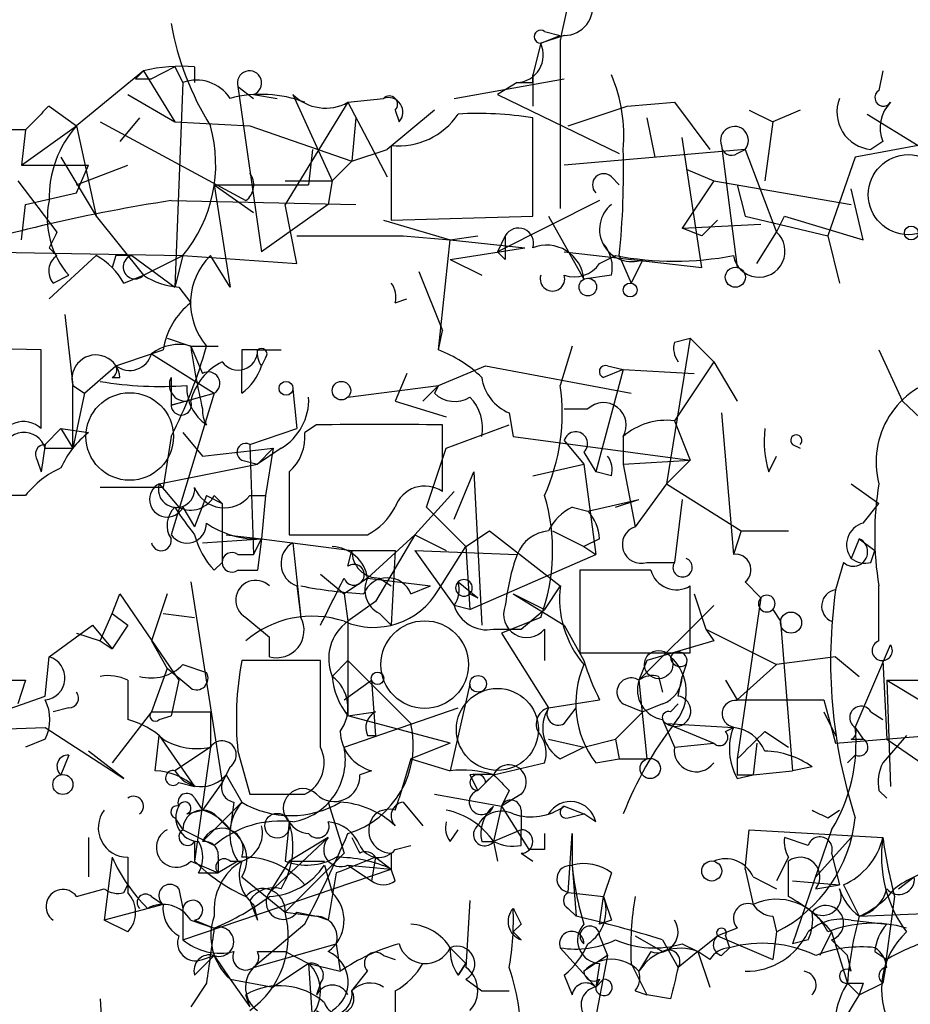
# Model space of a CAD drawing. Extents: x 4 to 51974, y 1691 to 2626.
# Drawn here: x 329 to 348, y 1709 to 1730 of the extents above; entities that cross this region are included whole.
import ezdxf

# ---------------------------------------------------------------- set-up
doc = ezdxf.new("R2010")
doc.units = 0
doc.header["$MEASUREMENT"] = 0
doc.layers.add('MAIN', color=5, linetype='CONTINUOUS')

msp = doc.modelspace()

# ---------------------------------------------------------------- linework, layer by layer
at = {"layer": 'MAIN'}
for p, q in [((340.9527, 1730.0508), (340.4447, 1729.8814)), ((340.4447, 1729.8814), (340.868, 1730.0508)), ((340.5293, 1730.1354), (340.868, 1730.0508)), ((340.868, 1729.9661), (340.868, 1726.3254)), ((340.4447, 1729.8814), (340.2753, 1729.2041)), ((340.4447, 1729.8814), (340.2753, 1729.2041)), ((332.5707, 1729.3734), (332.0627, 1729.1194)), ((332.5707, 1729.3734), (332.74, 1729.0348)), ((332.994, 1729.3734), (332.994, 1729.0348)), ((331.8933, 1729.2888), (330.454, 1728.1034)), ((331.724, 1729.1194), (332.0627, 1729.1194)), ((331.8933, 1729.2888), (332.5707, 1728.1881)), ((338.582, 1728.6961), (340.9527, 1729.1194)), ((340.2753, 1729.0348), (340.2753, 1729.2041)), ((340.2753, 1729.2041), (340.2753, 1728.5268)), ((347.8107, 1729.2888), (347.726, 1728.8654)), ((332.74, 1729.0348), (332.5707, 1724.6321)), ((333.9253, 1728.9501), (334.264, 1728.6961)), ((333.9253, 1728.9501), (334.4333, 1725.3941)), ((339.9367, 1729.0348), (339.5133, 1728.7808)), ((331.5547, 1728.7808), (332.5707, 1728.1881)), ((334.264, 1728.7808), (334.772, 1728.6961)), ((335.1107, 1728.7808), (335.9573, 1726.9181)), ((336.296, 1728.6114), (337.058, 1728.6961)), ((336.296, 1728.6114), (337.058, 1728.6961)), ((339.5133, 1728.7808), (342.138, 1727.5108)), ((329.8613, 1728.5268), (330.454, 1728.1034)), ((336.296, 1728.6114), (334.9413, 1726.4101)), ((336.296, 1728.6114), (337.1427, 1727.0028)), ((341.0373, 1728.1034), (342.3073, 1728.5268)), ((342.3073, 1728.5268), (343.3233, 1728.6114)), ((343.3233, 1728.6114), (344.0853, 1727.5954)), ((329.3533, 1728.0188), (329.692, 1728.3574)), ((331.8087, 1728.2728), (331.3853, 1727.7648)), ((336.4653, 1728.2728), (336.3807, 1727.3414)), ((338.1587, 1728.4421), (337.1427, 1727.5954)), ((337.312, 1728.4421), (337.3967, 1728.1881)), ((340.2753, 1726.1561), (340.2753, 1728.2728)), ((342.7307, 1728.2728), (342.9, 1727.4261)), ((344.932, 1728.4421), (345.44, 1728.1881)), ((346.0327, 1728.4421), (345.44, 1728.1881)), ((347.472, 1728.3574), (348.5727, 1727.6801)), ((329.2687, 1727.2568), (330.454, 1728.1034)), ((330.454, 1728.1034), (330.8773, 1726.1561)), ((330.962, 1728.1881), (334.0947, 1726.4948)), ((332.5707, 1728.1881), (334.1793, 1728.1034)), ((334.1793, 1728.1034), (336.3807, 1727.3414)), ((345.44, 1728.1881), (345.2707, 1726.9181)), ((329.3533, 1728.0188), (327.0673, 1728.0188)), ((329.3533, 1728.0188), (329.2687, 1727.2568)), ((343.916, 1725.0554), (343.4927, 1727.8494)), ((337.2273, 1727.6801), (337.2273, 1726.0714)), ((344.3393, 1727.6801), (344.678, 1725.0554)), ((348.5727, 1727.6801), (347.218, 1727.4261)), ((347.8107, 1727.7648), (347.5567, 1727.5954)), ((330.1153, 1727.4261), (330.8773, 1726.1561)), ((335.534, 1727.5954), (335.4493, 1726.8334)), ((336.3807, 1727.3414), (337.1427, 1727.5954)), ((344.8473, 1727.5954), (340.9527, 1727.2568)), ((344.678, 1727.5108), (344.8473, 1727.5954)), ((344.8473, 1727.5954), (345.5247, 1725.8174)), ((347.218, 1727.4261), (346.6253, 1725.7328)), ((329.2687, 1727.2568), (330.708, 1727.2568)), ((330.454, 1726.8334), (331.5547, 1727.2568)), ((330.454, 1726.6641), (330.708, 1727.2568)), ((335.9573, 1726.9181), (336.3807, 1727.3414)), ((341.9687, 1727.0028), (342.138, 1726.8334)), ((343.5773, 1727.1721), (344.17, 1726.9181)), ((329.184, 1726.9181), (330.0307, 1725.8174)), ((333.4173, 1726.8334), (335.4493, 1726.8334)), ((333.4173, 1726.8334), (334.264, 1726.2408)), ((333.4173, 1726.8334), (333.756, 1724.6321)), ((334.9413, 1726.9181), (335.9573, 1726.9181)), ((335.9573, 1726.9181), (335.8727, 1726.4101)), ((344.17, 1726.9181), (343.4927, 1725.9021)), ((344.17, 1726.9181), (347.1333, 1726.4101)), ((344.678, 1726.8334), (344.8473, 1726.1561)), ((329.3533, 1726.4101), (330.454, 1726.6641)), ((347.3873, 1725.6481), (347.1333, 1726.7488)), ((329.2687, 1725.6481), (329.3533, 1726.4101)), ((332.486, 1726.4948), (336.4653, 1726.4101)), ((335.8727, 1726.4101), (334.4333, 1725.3941)), ((335.1953, 1725.1401), (334.9413, 1726.4101)), ((341.7147, 1726.4948), (339.5133, 1725.3941)), ((330.8773, 1726.1561), (331.8933, 1724.8861)), ((337.2273, 1726.0714), (340.2753, 1726.1561)), ((340.614, 1726.1561), (341.376, 1724.8014)), ((344.8473, 1726.1561), (346.6253, 1725.7328)), ((345.5247, 1725.8174), (345.694, 1726.1561)), ((345.694, 1726.1561), (347.3873, 1725.6481)), ((337.058, 1726.0714), (338.4973, 1725.6481)), ((343.4927, 1725.9021), (345.186, 1725.9868)), ((344.2547, 1726.0714), (343.916, 1725.7328)), ((344.2547, 1726.0714), (343.916, 1725.7328)), ((335.1953, 1725.7328), (337.4813, 1725.7328)), ((337.4813, 1725.7328), (338.4973, 1725.6481)), ((338.4973, 1725.6481), (339.09, 1725.7328)), ((339.6827, 1725.7328), (339.5133, 1725.3941)), ((343.916, 1725.7328), (343.4927, 1725.9021)), ((345.1013, 1725.1401), (345.5247, 1725.8174)), ((346.6253, 1725.7328), (346.8793, 1724.7168)), ((338.2433, 1723.2774), (338.4973, 1725.6481)), ((338.4973, 1725.6481), (340.106, 1725.4788)), ((328.0833, 1725.3941), (332.74, 1725.3094)), ((329.8613, 1725.4788), (330.0307, 1725.3094)), ((330.8773, 1725.3094), (329.8613, 1724.3781)), ((331.3007, 1725.3094), (331.216, 1725.0554)), ((331.6393, 1725.3094), (332.5707, 1724.6321)), ((331.8933, 1724.8861), (332.74, 1725.3094)), ((332.74, 1725.3094), (332.5707, 1724.6321)), ((332.74, 1725.3094), (335.1953, 1725.1401)), ((333.756, 1724.6321), (333.3327, 1725.3094)), ((338.4973, 1725.2248), (340.106, 1725.4788)), ((339.6827, 1725.2248), (339.5133, 1725.3941)), ((340.9527, 1725.3941), (343.916, 1725.0554)), ((341.7147, 1725.1401), (342.0533, 1725.3094)), ((342.138, 1725.3094), (342.392, 1724.7168)), ((338.4973, 1725.2248), (339.1747, 1724.8861)), ((342.646, 1725.2248), (342.392, 1724.7168)), ((329.946, 1724.7168), (330.2847, 1724.8861)), ((331.47, 1724.7168), (331.8933, 1724.8861)), ((337.82, 1724.9708), (338.328, 1723.7008)), ((341.9687, 1724.8861), (341.376, 1724.8014)), ((332.6553, 1724.6321), (332.9093, 1724.2934)), ((337.312, 1724.2934), (337.566, 1724.3781)), ((330.2, 1724.0394), (330.3693, 1722.5154)), ((338.2433, 1723.2774), (338.328, 1723.7008)), ((332.4013, 1723.5314), (332.9093, 1723.3621)), ((343.662, 1723.5314), (343.154, 1720.3988)), ((343.3233, 1723.4468), (343.662, 1723.5314)), ((343.662, 1723.5314), (344.17, 1723.0234)), ((329.692, 1723.2774), (326.2207, 1723.3621)), ((329.692, 1721.5841), (329.692, 1723.2774)), ((332.0627, 1723.1928), (333.4173, 1722.3461)), ((332.9093, 1723.3621), (333.502, 1723.3621)), ((332.9093, 1723.3621), (333.1633, 1722.7694)), ((334.01, 1723.2774), (334.01, 1722.8541)), ((334.3487, 1723.2774), (334.8567, 1723.2774)), ((341.122, 1723.3621), (340.868, 1722.5154)), ((347.726, 1723.2774), (348.234, 1722.1768)), ((334.518, 1723.1081), (334.4333, 1722.9388)), ((344.17, 1723.0234), (343.3233, 1721.7534)), ((344.17, 1723.0234), (344.678, 1722.1768)), ((330.6233, 1722.3461), (331.3007, 1722.9388)), ((334.01, 1722.3461), (334.01, 1722.8541)), ((337.566, 1722.7694), (337.312, 1722.1768)), ((338.2433, 1722.5154), (339.2593, 1722.9388)), ((339.2593, 1722.9388), (342.392, 1722.3461)), ((342.2227, 1722.8541), (341.63, 1720.6528)), ((342.2227, 1722.8541), (341.7993, 1722.6848)), ((341.884, 1722.9388), (342.2227, 1722.8541)), ((342.2227, 1722.8541), (343.7467, 1722.7694)), ((331.216, 1722.6848), (331.3853, 1722.6848)), ((332.486, 1722.6848), (332.486, 1722.0921)), ((330.3693, 1722.5154), (330.6233, 1722.3461)), ((330.3693, 1721.1608), (330.3693, 1722.5154)), ((330.6233, 1722.3461), (330.3693, 1721.1608)), ((332.486, 1722.0921), (333.4173, 1722.3461)), ((333.4173, 1722.3461), (332.486, 1719.2981)), ((335.1107, 1722.4308), (335.1953, 1721.5841)), ((336.296, 1722.2614), (338.2433, 1722.5154)), ((338.2433, 1722.5154), (337.9047, 1722.1768)), ((338.2433, 1722.5154), (338.1587, 1722.3461)), ((332.8247, 1722.1768), (332.486, 1722.0921)), ((337.312, 1722.1768), (338.4127, 1721.8381)), ((348.234, 1722.1768), (349.8427, 1720.6528)), ((339.7673, 1721.9228), (339.852, 1721.4148)), ((340.9527, 1722.0074), (341.4607, 1722.0074)), ((344.3393, 1721.9228), (344.5933, 1718.8748)), ((343.3233, 1721.7534), (343.662, 1720.9068)), ((329.7767, 1721.2454), (330.1153, 1721.5841)), ((330.1153, 1721.5841), (330.708, 1721.4994)), ((330.1153, 1721.5841), (330.3693, 1721.1608)), ((332.74, 1721.4994), (333.1633, 1720.9914)), ((334.1793, 1721.2454), (335.1953, 1721.5841)), ((335.6187, 1721.6688), (335.3647, 1721.4994)), ((338.328, 1720.2294), (338.328, 1721.6688)), ((338.4127, 1721.1608), (339.7673, 1721.6688)), ((332.486, 1721.4148), (332.3167, 1720.3141)), ((339.852, 1721.4148), (343.662, 1720.9068)), ((340.9527, 1721.3301), (341.376, 1720.8221)), ((342.2227, 1721.4148), (342.2227, 1720.8221)), ((329.7767, 1721.2454), (329.692, 1720.6528)), ((329.7767, 1721.1608), (330.3693, 1721.1608)), ((333.1633, 1720.9914), (334.6873, 1721.1608)), ((334.1793, 1721.2454), (334.264, 1718.8748)), ((334.8567, 1721.1608), (334.3487, 1720.8221)), ((334.3487, 1720.8221), (334.6873, 1721.1608)), ((334.6873, 1721.1608), (334.518, 1720.1448)), ((337.9893, 1719.8908), (338.4127, 1721.1608)), ((341.376, 1721.0761), (341.63, 1720.6528)), ((345.8633, 1721.2454), (346.0327, 1721.1608)), ((329.6073, 1720.9068), (329.692, 1720.6528)), ((334.01, 1720.9068), (334.3487, 1720.8221)), ((342.2227, 1720.8221), (343.662, 1720.9068)), ((343.662, 1720.9068), (343.154, 1720.3988)), ((345.3553, 1720.6528), (345.5247, 1720.9914)), ((332.232, 1720.3988), (334.3487, 1720.8221)), ((335.026, 1720.6528), (335.026, 1719.2981)), ((338.582, 1719.6368), (339.0053, 1720.6528)), ((339.0053, 1720.6528), (339.1747, 1717.3508)), ((340.2753, 1720.5681), (341.376, 1720.8221)), ((341.376, 1720.8221), (341.63, 1718.8748)), ((341.9687, 1720.5681), (341.63, 1720.6528)), ((342.2227, 1720.8221), (342.4767, 1719.4674)), ((332.3167, 1720.3141), (330.962, 1720.3141)), ((332.232, 1720.3988), (332.6553, 1719.8908)), ((337.7353, 1719.2981), (338.582, 1720.2294)), ((343.154, 1720.3988), (342.4767, 1719.4674)), ((343.154, 1720.3988), (344.7627, 1719.3828)), ((347.1333, 1720.3988), (347.726, 1719.9754)), ((329.3533, 1720.1448), (328.7607, 1720.1448)), ((333.248, 1720.1448), (332.994, 1719.4674)), ((333.248, 1720.1448), (333.5867, 1719.9754)), ((333.4173, 1720.1448), (333.5867, 1719.9754)), ((334.1793, 1720.1448), (334.518, 1720.1448)), ((334.518, 1720.1448), (334.4333, 1719.2134)), ((341.4607, 1719.8061), (342.5613, 1720.0601)), ((342.0533, 1719.8908), (342.5613, 1720.0601)), ((343.4927, 1720.0601), (343.3233, 1718.7054)), ((332.74, 1719.8908), (332.994, 1719.4674)), ((333.5867, 1719.9754), (333.5867, 1718.7054)), ((337.9893, 1719.8908), (338.836, 1719.0441)), ((341.122, 1719.8908), (341.4607, 1719.8061)), ((347.3873, 1719.5521), (347.726, 1719.9754)), ((338.836, 1719.0441), (339.344, 1719.3828)), ((339.344, 1719.3828), (340.868, 1718.1974)), ((340.6987, 1719.3828), (341.376, 1719.0441)), ((344.7627, 1719.3828), (344.5933, 1718.8748)), ((344.7627, 1719.3828), (345.7787, 1719.3828)), ((333.1633, 1719.1288), (334.4333, 1719.2134)), ((333.6713, 1719.2981), (334.4333, 1719.2134)), ((334.264, 1718.8748), (334.4333, 1719.2134)), ((334.4333, 1719.2134), (334.3487, 1718.5361)), ((334.4333, 1719.2134), (334.3487, 1718.5361)), ((334.4333, 1719.2134), (336.3807, 1718.9594)), ((335.026, 1719.2981), (336.7193, 1719.2981)), ((336.7193, 1718.3668), (337.7353, 1719.2981)), ((337.7353, 1719.2981), (336.8887, 1717.8588)), ((337.7353, 1719.2981), (338.4127, 1718.9594)), ((341.7147, 1719.2134), (341.376, 1719.0441)), ((347.3027, 1719.2134), (347.1333, 1718.7901)), ((347.3027, 1719.2134), (347.6413, 1718.9594)), ((335.1107, 1719.1288), (335.28, 1717.5201)), ((336.296, 1718.6208), (336.3807, 1718.9594)), ((336.3807, 1718.9594), (337.312, 1718.9594)), ((337.312, 1718.9594), (337.2273, 1717.3508)), ((337.7353, 1718.9594), (339.9367, 1718.8748)), ((337.7353, 1718.9594), (338.582, 1717.7741)), ((338.2433, 1718.1128), (338.836, 1719.0441)), ((338.836, 1719.0441), (338.9207, 1717.6894)), ((341.376, 1719.0441), (341.63, 1718.8748)), ((347.5567, 1718.7054), (347.6413, 1718.9594)), ((333.9253, 1718.8748), (334.264, 1718.8748)), ((338.9207, 1717.6894), (341.63, 1718.8748)), ((333.4173, 1718.5361), (333.5867, 1718.7054)), ((333.9253, 1718.5361), (334.3487, 1718.5361)), ((342.8153, 1718.5361), (341.2913, 1718.5361)), ((341.2913, 1718.5361), (341.2913, 1716.7581)), ((342.7307, 1718.7054), (343.3233, 1718.7054)), ((346.964, 1718.7054), (346.7947, 1718.1128)), ((335.7033, 1718.4514), (336.2113, 1718.0281)), ((336.7193, 1718.3668), (336.2113, 1718.0281)), ((336.7193, 1718.3668), (338.074, 1718.1974)), ((336.9733, 1718.3668), (337.2273, 1718.1974)), ((332.9093, 1718.2821), (333.5867, 1713.9641)), ((335.1953, 1718.1974), (335.28, 1717.5201)), ((337.6507, 1718.0281), (338.074, 1718.1974)), ((338.6667, 1718.2821), (339.09, 1717.9434)), ((340.868, 1718.1974), (340.5293, 1717.6894)), ((343.662, 1716.7581), (343.662, 1718.1974)), ((344.8473, 1718.2821), (345.186, 1717.9434)), ((347.726, 1717.0121), (347.726, 1718.1974)), ((331.216, 1717.6048), (331.3853, 1718.0281)), ((331.3853, 1718.0281), (332.6553, 1716.1654)), ((332.4013, 1718.0281), (332.0627, 1717.0121)), ((336.2113, 1718.0281), (336.296, 1717.4354)), ((338.9207, 1718.0281), (339.09, 1717.9434)), ((338.9207, 1718.0281), (339.09, 1717.9434)), ((339.852, 1718.0281), (340.5293, 1717.6894)), ((339.852, 1718.0281), (340.9527, 1717.3508)), ((343.7467, 1718.0281), (344.0007, 1717.2661)), ((345.186, 1717.9434), (344.678, 1714.4721)), ((336.8887, 1717.8588), (336.296, 1717.4354)), ((338.9207, 1717.6894), (338.582, 1717.7741)), ((340.0213, 1717.2661), (340.5293, 1717.6894)), ((342.5613, 1716.1654), (344.17, 1717.7741)), ((345.44, 1717.6894), (345.6093, 1717.4354)), ((345.44, 1717.6894), (345.6093, 1717.4354)), ((330.962, 1717.0121), (331.216, 1717.6048)), ((331.216, 1717.6048), (331.5547, 1717.3508)), ((332.3167, 1717.6048), (332.994, 1717.5201)), ((334.0947, 1717.5201), (334.6027, 1717.0968)), ((336.9733, 1717.6048), (337.2273, 1717.3508)), ((340.4447, 1717.5201), (339.598, 1717.1814)), ((329.8613, 1716.6734), (330.7927, 1717.3508)), ((330.7927, 1717.3508), (331.216, 1716.8428)), ((331.5547, 1717.3508), (331.216, 1716.8428)), ((336.296, 1717.4354), (336.296, 1715.4034)), ((339.4287, 1717.2661), (340.0213, 1717.2661)), ((340.5293, 1717.2661), (340.5293, 1716.5888)), ((340.9527, 1717.3508), (341.376, 1716.5888)), ((344.0007, 1717.2661), (345.5247, 1716.5041)), ((344.0007, 1717.2661), (344.17, 1717.0121)), ((345.6093, 1717.4354), (345.8633, 1714.2181)), ((330.454, 1717.1814), (330.962, 1717.0121)), ((334.6027, 1716.6734), (334.6027, 1717.0968)), ((339.598, 1717.1814), (340.614, 1715.5728)), ((330.962, 1717.0121), (331.216, 1716.8428)), ((332.0627, 1717.0121), (332.4013, 1716.4194)), ((344.17, 1717.0121), (342.7307, 1716.5888)), ((347.218, 1715.1494), (347.98, 1716.9274)), ((329.7767, 1715.8268), (329.8613, 1716.6734)), ((341.2913, 1716.7581), (343.662, 1716.7581)), ((346.7947, 1716.6734), (345.5247, 1716.5041)), ((346.7947, 1716.6734), (347.3027, 1716.2501)), ((332.4013, 1716.4194), (332.0627, 1715.4881)), ((332.9093, 1715.9961), (332.4013, 1716.4194)), ((332.74, 1716.5041), (333.248, 1716.3348)), ((335.7033, 1716.5888), (334.01, 1716.5888)), ((335.7033, 1714.7261), (335.7033, 1716.5888)), ((335.9573, 1716.2501), (336.296, 1716.5888)), ((335.9573, 1716.2501), (336.296, 1716.5888)), ((336.296, 1716.5888), (337.6507, 1715.2341)), ((342.7307, 1716.5888), (342.5613, 1716.1654)), ((343.5773, 1716.5041), (343.4927, 1716.2501)), ((343.5773, 1716.5041), (343.4927, 1716.2501)), ((345.5247, 1716.5041), (344.678, 1715.7421)), ((347.8107, 1716.5888), (347.8953, 1714.8954)), ((342.9847, 1716.2501), (343.0693, 1715.9114)), ((343.408, 1715.8268), (343.4927, 1716.2501)), ((328.3373, 1716.1654), (329.3533, 1716.1654)), ((328.3373, 1716.1654), (329.3533, 1716.1654)), ((329.3533, 1716.1654), (329.184, 1715.6574)), ((331.5547, 1716.1654), (331.5547, 1715.3188)), ((332.6553, 1716.1654), (332.486, 1715.4034)), ((336.2113, 1715.7421), (336.804, 1716.1654)), ((336.804, 1716.1654), (336.8887, 1714.9801)), ((338.9207, 1716.0808), (338.4973, 1714.2181)), ((342.5613, 1716.1654), (342.7307, 1714.4721)), ((344.424, 1716.1654), (344.678, 1715.7421)), ((347.8953, 1716.1654), (348.8267, 1716.1654)), ((347.8953, 1716.1654), (348.742, 1715.6574)), ((347.8953, 1716.1654), (347.98, 1713.8794)), ((328.3373, 1715.3188), (329.7767, 1715.8268)), ((330.2847, 1715.5728), (329.946, 1715.4881)), ((336.2113, 1714.7261), (338.6667, 1715.5728)), ((340.614, 1715.5728), (341.7147, 1715.7421)), ((340.9527, 1715.2341), (341.2067, 1715.5728)), ((342.2227, 1715.6574), (342.646, 1715.4881)), ((343.0693, 1715.6574), (342.646, 1715.4881)), ((343.2387, 1715.4881), (343.408, 1715.6574)), ((344.678, 1715.7421), (346.5407, 1715.7421)), ((346.5407, 1715.7421), (346.7947, 1714.8108)), ((332.0627, 1715.4881), (331.216, 1714.3874)), ((332.0627, 1715.4881), (333.3327, 1715.4881)), ((332.232, 1715.3188), (332.486, 1715.4034)), ((333.3327, 1715.4881), (333.3327, 1714.7261)), ((336.296, 1715.4034), (336.8887, 1715.4881)), ((338.4973, 1714.8108), (336.296, 1715.4034)), ((342.0533, 1714.8954), (342.646, 1715.4881)), ((346.5407, 1715.4881), (346.7947, 1714.9801)), ((347.5567, 1715.4881), (347.8107, 1715.3188)), ((327.3213, 1715.0648), (329.7767, 1715.1494)), ((329.7767, 1715.1494), (331.47, 1714.0488)), ((343.0693, 1715.3188), (343.3233, 1714.7261)), ((343.154, 1715.2341), (344.17, 1714.8108)), ((343.154, 1715.2341), (344.5933, 1715.1494)), ((344.424, 1715.0648), (344.5933, 1715.1494)), ((347.218, 1715.1494), (347.3873, 1714.8954)), ((332.1473, 1714.2181), (332.232, 1714.9801)), ((332.232, 1714.9801), (332.994, 1713.8794)), ((336.7193, 1714.9801), (336.8887, 1714.9801)), ((345.2707, 1715.0648), (345.7787, 1714.7261)), ((346.7947, 1714.8108), (348.8267, 1714.9801)), ((348.3187, 1714.9801), (347.8107, 1714.3874)), ((329.7767, 1714.8954), (329.3533, 1714.7261)), ((333.3327, 1714.7261), (332.5707, 1714.2181)), ((333.3327, 1714.7261), (332.994, 1712.2708)), ((338.4973, 1714.8108), (337.6507, 1714.4721)), ((340.614, 1714.8954), (341.376, 1714.7261)), ((340.868, 1714.4721), (341.376, 1714.7261)), ((341.376, 1714.7261), (342.0533, 1714.8954)), ((342.0533, 1714.8954), (342.138, 1714.4721)), ((343.3233, 1714.7261), (344.17, 1714.8108)), ((345.1013, 1714.8108), (345.0167, 1714.1334)), ((347.1333, 1714.8954), (347.3873, 1714.8954)), ((347.8953, 1714.8954), (349.25, 1713.9641)), ((330.2847, 1714.5568), (330.1153, 1714.1334)), ((331.47, 1714.0488), (330.708, 1714.6414)), ((333.9253, 1714.6414), (334.1793, 1713.7101)), ((347.218, 1714.5568), (347.0487, 1714.3874)), ((333.756, 1714.3028), (333.5867, 1713.9641)), ((337.6507, 1714.4721), (337.3967, 1713.6254)), ((337.6507, 1714.4721), (338.4973, 1714.2181)), ((339.4287, 1714.1334), (340.5293, 1714.3874)), ((341.63, 1714.3874), (342.138, 1714.4721)), ((342.138, 1714.4721), (342.7307, 1714.4721)), ((346.2867, 1714.3028), (345.8633, 1714.2181)), ((333.6713, 1714.1334), (334.01, 1713.5408)), ((336.804, 1714.2181), (336.55, 1714.1334)), ((338.9207, 1714.1334), (339.09, 1713.7948)), ((339.4287, 1714.1334), (339.09, 1713.7948)), ((339.2593, 1713.9641), (339.4287, 1714.1334)), ((344.678, 1714.1334), (345.0167, 1714.1334)), ((344.678, 1714.0488), (345.0167, 1714.1334)), ((345.0167, 1714.1334), (345.8633, 1714.2181)), ((332.6553, 1713.9641), (332.994, 1713.8794)), ((333.5867, 1713.9641), (333.1633, 1713.3714)), ((334.1793, 1713.7101), (335.3647, 1713.7101)), ((338.1587, 1713.7101), (339.598, 1713.4561)), ((339.7673, 1713.7948), (339.598, 1713.4561)), ((340.0213, 1713.7101), (339.598, 1713.4561)), ((347.726, 1713.7948), (347.8953, 1713.6254)), ((332.994, 1713.6254), (333.1633, 1713.3714)), ((333.1633, 1712.6941), (334.01, 1713.5408)), ((333.8407, 1713.5408), (333.756, 1712.9481)), ((335.8727, 1713.5408), (336.2113, 1712.4401)), ((337.312, 1713.3714), (337.3967, 1713.6254)), ((337.4813, 1713.5408), (337.9047, 1713.0328)), ((339.598, 1713.4561), (339.4287, 1712.6941)), ((339.598, 1713.4561), (340.1907, 1712.5248)), ((340.9527, 1713.4561), (341.376, 1713.2868)), ((332.8247, 1713.2868), (333.1633, 1713.3714)), ((333.4173, 1713.2868), (333.756, 1712.9481)), ((340.0213, 1713.3714), (340.0213, 1712.9481)), ((341.0373, 1713.2021), (341.376, 1713.2868)), ((341.63, 1713.1174), (341.376, 1713.2868)), ((346.6253, 1713.2021), (346.8793, 1713.3714)), ((332.5707, 1713.2021), (332.74, 1712.9481)), ((335.026, 1713.1174), (334.9413, 1712.2708)), ((333.4173, 1712.6094), (332.74, 1712.9481)), ((338.4973, 1712.6941), (338.6667, 1712.9481)), ((340.0213, 1712.9481), (339.4287, 1712.6941)), ((340.0213, 1712.6094), (340.0213, 1712.9481)), ((341.0373, 1711.5934), (341.122, 1712.8634)), ((341.122, 1712.8634), (341.122, 1712.1861)), ((344.8473, 1712.1014), (344.932, 1712.9481)), ((344.932, 1712.9481), (347.8107, 1712.7788)), ((346.71, 1712.9481), (345.8633, 1710.4928)), ((330.708, 1712.7788), (330.708, 1711.9321)), ((332.994, 1712.6941), (332.994, 1712.2708)), ((334.6027, 1711.5934), (335.8727, 1712.7788)), ((335.8727, 1712.7788), (335.026, 1712.2708)), ((337.312, 1712.5248), (337.6507, 1712.6094)), ((339.1747, 1712.6941), (339.4287, 1712.6941)), ((339.4287, 1712.6941), (339.5133, 1712.2708)), ((346.202, 1712.6094), (345.694, 1712.7788)), ((346.3713, 1711.9321), (347.1333, 1712.7788)), ((336.2113, 1712.4401), (334.9413, 1711.1701)), ((337.2273, 1712.4401), (337.2273, 1712.1014)), ((340.0213, 1712.4401), (340.2753, 1712.2708)), ((340.5293, 1712.5248), (340.1907, 1712.5248)), ((346.71, 1712.4401), (346.8793, 1711.7628)), ((331.216, 1712.3554), (331.0467, 1711.0008)), ((331.5547, 1712.3554), (331.5547, 1711.5934)), ((332.9093, 1712.2708), (333.502, 1712.0168)), ((333.502, 1712.3554), (333.502, 1712.0168)), ((333.9253, 1712.2708), (333.502, 1712.0168)), ((333.756, 1712.2708), (334.01, 1712.2708)), ((335.026, 1712.2708), (334.6027, 1711.5934)), ((335.026, 1712.2708), (335.788, 1712.2708)), ((335.788, 1712.1861), (335.9573, 1711.5934)), ((336.296, 1712.1861), (337.2273, 1712.1014)), ((336.296, 1712.1861), (336.804, 1711.8474)), ((336.8887, 1712.3554), (336.804, 1711.8474)), ((336.8887, 1712.3554), (337.2273, 1712.1014)), ((341.122, 1712.1861), (341.2067, 1711.0854)), ((345.7787, 1712.3554), (345.5247, 1711.8474)), ((345.7787, 1711.5088), (345.7787, 1712.2708)), ((332.74, 1710.5774), (337.2273, 1712.1014)), ((333.0787, 1712.0168), (333.502, 1712.0168)), ((337.312, 1711.8474), (337.2273, 1712.1014)), ((341.9687, 1712.0168), (341.7993, 1711.5088)), ((344.8473, 1712.1014), (345.0167, 1711.3394)), ((331.47, 1711.5934), (331.5547, 1711.7628)), ((334.01, 1711.9321), (334.9413, 1711.1701)), ((345.0167, 1711.9321), (345.5247, 1711.6781)), ((345.8633, 1711.8474), (346.8793, 1711.7628)), ((346.3713, 1711.6781), (346.8793, 1711.7628)), ((346.964, 1711.7628), (347.3027, 1711.0854)), ((348.1493, 1711.6781), (348.488, 1711.9321)), ((330.454, 1711.5088), (331.0467, 1711.6781)), ((332.6553, 1711.6781), (332.74, 1711.2548)), ((341.0373, 1711.5934), (341.7993, 1711.5088)), ((332.3167, 1711.3394), (331.0467, 1711.0008)), ((332.0627, 1711.5088), (332.3167, 1711.3394)), ((334.1793, 1711.4241), (334.3487, 1711.0008)), ((334.264, 1711.3394), (334.3487, 1711.0008)), ((338.9207, 1711.4241), (338.836, 1709.9848)), ((341.7147, 1710.9161), (341.7993, 1711.5088)), ((348.0647, 1711.5088), (347.8107, 1709.6461)), ((332.74, 1711.2548), (332.74, 1710.5774)), ((334.9413, 1711.1701), (335.6187, 1711.0854)), ((335.1953, 1711.1701), (335.6187, 1711.0854)), ((341.0373, 1711.2548), (341.2067, 1711.0854)), ((347.3027, 1711.0854), (349.4193, 1711.1701)), ((331.5547, 1710.7468), (331.0467, 1711.0008)), ((332.9093, 1711.0008), (333.4173, 1710.8314)), ((332.994, 1711.0008), (333.4173, 1710.8314)), ((335.3647, 1710.9161), (334.264, 1709.9848)), ((335.8727, 1711.0008), (335.6187, 1711.0854)), ((340.0213, 1710.9161), (339.852, 1710.7468)), ((341.9687, 1711.0008), (341.7147, 1710.9161)), ((345.44, 1711.0854), (345.5247, 1710.7468)), ((347.1333, 1711.0008), (347.8953, 1710.9161)), ((340.0213, 1710.5774), (339.852, 1710.7468)), ((344.678, 1710.8314), (344.2547, 1710.6621)), ((345.5247, 1710.7468), (345.44, 1710.1541)), ((346.71, 1710.7468), (346.456, 1710.2388)), ((346.71, 1710.7468), (347.0487, 1709.6461)), ((334.264, 1709.9848), (336.042, 1710.4928)), ((336.042, 1710.4928), (336.1267, 1709.9001)), ((341.7147, 1710.6621), (341.884, 1710.2388)), ((342.4767, 1710.6621), (343.0693, 1710.3234)), ((343.0693, 1710.5774), (343.408, 1709.9848)), ((343.4927, 1710.4928), (343.8313, 1710.3234)), ((343.8313, 1710.3234), (344.2547, 1710.6621)), ((344.2547, 1710.6621), (345.44, 1710.1541)), ((344.424, 1710.6621), (344.5087, 1710.4081)), ((346.202, 1710.5774), (345.8633, 1710.4928)), ((346.71, 1710.5774), (347.0487, 1710.2388)), ((334.3487, 1710.3234), (334.9413, 1710.3234)), ((334.9413, 1710.3234), (335.4493, 1710.0694)), ((338.4973, 1710.4081), (338.836, 1710.0694)), ((340.868, 1710.4081), (341.63, 1709.5614)), ((342.8153, 1710.3234), (342.5613, 1709.9001)), ((343.8313, 1710.3234), (343.408, 1709.9848)), ((343.8313, 1710.3234), (344.0853, 1709.5614)), ((344.0853, 1710.1541), (343.8313, 1710.3234)), ((344.3393, 1710.2388), (344.5087, 1710.4081)), ((347.6413, 1710.3234), (347.8953, 1710.1541)), ((332.994, 1709.8154), (333.4173, 1710.2388)), ((333.1633, 1710.1541), (333.4173, 1710.2388)), ((333.4173, 1710.2388), (333.756, 1709.7308)), ((335.4493, 1710.0694), (334.6873, 1709.5614)), ((335.4493, 1710.0694), (336.1267, 1709.9001)), ((335.4493, 1710.0694), (335.534, 1708.7994)), ((337.058, 1710.2388), (337.312, 1710.1541)), ((338.836, 1710.0694), (338.6667, 1709.8154)), ((338.6667, 1709.8154), (338.836, 1710.0694)), ((341.884, 1710.2388), (341.376, 1709.9001)), ((341.884, 1710.2388), (341.376, 1707.6141)), ((341.7147, 1710.0694), (341.63, 1709.5614)), ((342.392, 1710.0694), (342.7307, 1709.3921)), ((347.1333, 1709.9001), (347.0487, 1710.2388)), ((347.8953, 1710.1541), (347.8107, 1709.6461)), ((336.3807, 1709.4768), (336.7193, 1709.9001)), ((333.248, 1709.6461), (332.9093, 1709.1381)), ((333.756, 1709.7308), (334.6873, 1709.5614)), ((333.756, 1709.7308), (334.1793, 1709.1381)), ((335.7033, 1709.6461), (335.6187, 1709.3921)), ((338.836, 1709.7308), (339.1747, 1709.4768)), ((340.9527, 1709.8154), (341.122, 1709.3921)), ((341.7147, 1709.7308), (341.63, 1709.5614)), ((341.63, 1709.5614), (341.7993, 1709.7308)), ((347.0487, 1709.6461), (347.3027, 1709.3921)), ((347.3873, 1709.6461), (347.3027, 1709.3921)), ((347.3027, 1709.3921), (347.8107, 1709.6461)), ((337.312, 1709.4768), (337.312, 1708.8841)), ((339.1747, 1709.4768), (339.7673, 1709.4768)), ((342.4767, 1709.4768), (342.7307, 1709.3921)), ((330.962, 1709.3074), (331.0467, 1707.7834)), ((334.1793, 1709.1381), (334.0947, 1709.3921)), ((343.2387, 1709.3074), (342.7307, 1709.3921))]:
    msp.add_line(p, q, dxfattribs=at)
at = {"layer": 'MAIN', "color": 5}
for centre, radius in [((348.3609, 1726.6218), 0.8616), ((331.5969, 1721.4148), 0.943), ((337.9469, 1716.5041), 0.943), ((339.5133, 1715.1071), 0.8828)]:
    msp.add_circle(centre, radius, dxfattribs=at)
at = {"layer": 'MAIN'}
for centre, radius in [((348.4244, 1725.7963), 0.1496), ((344.6356, 1724.8438), 0.2158), ((341.4606, 1724.6322), 0.1893), ((342.3708, 1724.5687), 0.1496), ((334.9624, 1722.452), 0.1496), ((336.1548, 1722.4026), 0.1995), ((345.8351, 1717.4073), 0.2275), ((342.9846, 1716.5042), 0.3052), ((336.931, 1716.2078), 0.1338), ((339.0984, 1716.0893), 0.178), ((342.8032, 1714.2665), 0.218), ((330.1576, 1713.9218), 0.2158), ((334.7719, 1713.0328), 0.2677), ((344.1276, 1712.0592), 0.2158)]:
    msp.add_circle(centre, radius, dxfattribs=at)
for centre, radius, start, end in [((366.9184, 1724.533), 26.6109, 163.70831, 168.2192), ((340.9542, 1730.6611), 0.6103, 269.85918, 14.39375), ((338.7781, 1731.4613), 6.3975, 190.41483, 211.66001), ((340.4446, 1730.0225), 0.1411, 53.12198, 270.04061), ((339.9084, 1729.6275), 0.5934, 272.73366, 25.33423), ((332.6977, 1726.0252), 3.3613, 84.94277, 103.84607), ((374.1711, 1686.8666), 59.892, 134.90232, 135.131435), ((334.1755, 1729.0271), 0.2618, 289.76427, 197.10595), ((338.8777, 1727.8917), 3.3581, 354.93795, 23.00547), ((333.0362, 1728.2303), 0.8573, 32.90788, 110.21265), ((340.106, 1813.6847), 84.6501, 269.885409, 270.114592), ((334.427, 1726.1209), 2.6612, 69.36811, 104.60439), ((335.8145, 1729.4737), 0.9876, 224.55287, 299.17857), ((337.185, 1728.5691), 0.1796, 315, 135), ((337.1623, 1728.3988), 0.3151, 318.04792, 109.3321), ((347.6307, 1728.3997), 0.8077, 158.47257, 264.74327), ((347.8248, 1728.7102), 0.184, 122.48075, 327.51925), ((330.1586, 1728.0603), 0.5532, 122.50932, 147.51371), ((348.5304, 1728.0611), 0.7783, 135.00521, 202.37693), ((337.3826, 1729.2182), 1.5459, 264.23446, 326.16397), ((339.0899, 1721.0685), 7.3012, 80.65624, 93.32291), ((332.1788, 1726.5544), 2.3183, 138.07378, 181.47317), ((330.3842, 1727.269), 3.0643, 320.24566, 15.80105), ((344.6187, 1727.7902), 0.3003, 319.56424, 201.50735), ((344.551, 1727.6801), 0.2117, 180, 306.87531), ((323.8745, 1727.1307), 18.3541, 354.30509, 1.4508), ((333.8574, 1726.831), 0.4115, 305.21559, 38.53805), ((341.7994, 1726.8334), 0.2395, 45.01692, 224.98308), ((338.2753, 1689.4274), 37.5168, 98.87692, 106.9763), ((331.6816, 1726.1138), 1.8597, 168.1783, 221.31142), ((342.4041, 1725.8727), 0.6916, 129.0143, 290.47362), ((414.5959, 1683.2981), 94.6529, 153.306795, 153.535978), ((466.6826, 1725.4788), 127.0002, 179.885409, 180.114592), ((339.968, 1725.5801), 0.3236, 341.75544, 151.84315), ((345.1452, 1725.4054), 0.5602, 189.86756, 47.35132), ((340.5717, 1724.7274), 0.8077, 5.25673, 111.52743), ((341.2064, 1725.0553), 0.7808, 347.48552, 40.59572), ((330.2575, 1724.9746), 0.4044, 124.11447, 219.61144), ((330.1576, 1723.9969), 1.4969, 28.7464, 61.26215), ((331.47, 1640.6595), 84.6501, 89.885408, 90.114592), ((331.7098, 1725.0639), 0.2555, 106.02243, 315.90384), ((334.3389, 1724.2901), 1.4323, 134.62944, 220.38694), ((343.3233, 1732.0847), 6.8933, 259.38336, 280.61664), ((341.1643, 1725.5212), 0.6694, 251.57317, 325.30106), ((332.7402, 1726.1567), 1.527, 236.31514, 266.81268), ((340.6987, 1724.812), 0.2646, 163.73633, 16.26367), ((336.846, 1724.4204), 0.483, 344.75529, 37.85938), ((333.9108, 1723.0285), 1.6134, 128.37085, 171.12559), ((332.6553, 1722.4311), 0.9651, 74.73967, 127.88279), ((343.7893, 1723.3198), 0.483, 164.75529, 217.85938), ((247.1587, 1977.1081), 267.7348, 288.316974, 288.546157), ((331.597, 1723.3199), 0.4827, 232.13543, 344.73447), ((323.62, 1726.0069), 9.9847, 332.61833, 344.63979), ((349.1868, 1725.7129), 16.4464, 188.21785, 193.02099), ((333.9292, 1723.2659), 0.4197, 215.29961, 1.57029), ((334.1793, 1638.6275), 84.6501, 89.885341, 90.114592), ((334.745, 1723.1965), 0.4044, 168.46226, 219.58246), ((334.4333, 1723.1927), 0.1197, 315.03384, 134.96616), ((337.3257, 1720.8069), 2.6354, 45.44429, 69.62386), ((330.8686, 1722.6522), 0.5177, 3.61016, 195.32209), ((334.1649, 1721.8664), 1.2934, 116.55316, 166.11417), ((331.1312, 1722.8542), 0.1894, 296.5921, 26.52447), ((333.2903, 1722.5578), 0.2466, 300.97172, 120.96376), ((333.3334, 1723.2768), 1.1507, 306.01639, 342.91777), ((341.8417, 1722.8118), 0.1339, 71.57859, 251.53799), ((332.2323, 1730.0128), 7.5208, 260.27579, 274.51779), ((332.8004, 1722.5275), 0.3516, 153.42037, 273.96369), ((340.1433, 1722.8266), 0.9789, 188.32876, 247.41165), ((349.5184, 1720.8664), 1.8524, 100.98903, 194.62139), ((333.798, 1722.4729), 0.9742, 177.49972, 235.62809), ((338.5941, 1722.7934), 0.6242, 225.77238, 301.54617), ((336.5511, 1721.9227), 4.3574, 335.91962, 7.81769), ((332.7054, 1722.0959), 0.2194, 180.99226, 21.64135), ((334.2358, 1722.205), 1.2148, 300.73647, 2.66103), ((338.2614, 1721.6022), 0.9323, 348.40443, 44.99565), ((341.7994, 1721.6567), 0.4876, 330.25366, 134.00279), ((333.7139, 1721.9652), 0.5522, 175.61721, 212.46403), ((329.311, 1721.182), 0.5539, 46.54342, 173.42794), ((343.1561, 1720.339), 1.4243, 83.2582, 130.946), ((329.3195, 1721.0253), 0.4769, 16.5082, 173.88535), ((331.9365, 1719.9324), 1.9912, 128.09581, 156.15379), ((334.3792, 1721.4026), 0.9902, 310.78204, 5.60984), ((336.9733, 1044.3694), 677.3008, 89.8854, 90.1145915), ((341.199, 1721.2608), 0.2559, 313.78045, 164.2853), ((347.6414, 1721.33), 2.3843, 173.88219, 196.50061), ((345.948, 1721.3301), 0.1198, 315, 225), ((329.7766, 1721.0338), 0.2116, 89.97292, 216.87531), ((334.0946, 1721.0761), 0.1893, 63.42141, 243.44849), ((341.503, 1720.695), 0.4827, 344.75737, 37.88123), ((330.9205, 1718.9158), 1.9916, 113.84682, 141.89642), ((332.4013, 1720.0601), 0.3787, 116.55828, 333.44172), ((332.6044, 1720.2787), 0.3913, 162.12535, 5.19178), ((333.6348, 1720.5667), 0.6888, 201.5141, 322.23007), ((337.947, 1719.6791), 0.6694, 55.30322, 161.56234), ((354.4573, 1719.2981), 6.8207, 170.7132, 189.2868), ((332.9093, 1720.3989), 0.5681, 243.43946, 333.42593), ((336.5506, 1718.9593), 4.1516, 339.71646, 16.59204), ((332.9237, 1719.5027), 0.5247, 132.28838, 213.46291), ((338.1137, 1723.4021), 6.5616, 212.35285, 218.71599), ((335.9999, 1720.6102), 1.4964, 298.73514, 331.26486), ((341.5878, 1718.917), 1.0795, 115.5633, 154.4367), ((340.7578, 1719.1541), 0.9587, 3.54614, 42.84856), ((332.8285, 1719.5405), 0.4196, 215.28846, 1.58394), ((334.3204, 1721.0617), 1.8517, 234.61051, 273.49546), ((340.6928, 1718.5723), 0.8144, 95.55307, 158.19467), ((342.6037, 1719.0864), 0.4016, 108.43495, 288.43495), ((347.5143, 1719.0864), 0.4827, 105.25408, 217.87186), ((332.2744, 1719.171), 0.2159, 191.27349, 11.33076), ((334.6216, 1719.7037), 1.6774, 193.99316, 224.11354), ((347.1757, 1718.9312), 0.3095, 226.84592, 65.77057), ((335.3681, 1718.6826), 0.5151, 119.97942, 250.39706), ((335.9235, 1718.2387), 0.8061, 9.14446, 87.59689), ((336.9591, 1718.9452), 0.5786, 178.59364, 271.40636), ((333.7983, 1718.7055), 0.2116, 53.12469, 180.02708), ((344.6497, 1717.2076), 4.9992, 160.51902, 173.49337), ((343.5004, 1718.5976), 0.2073, 148.67131, 68.22425), ((344.6395, 1718.5438), 0.3342, 308.45094, 97.94584), ((347.4297, 1719.1714), 0.483, 232.14062, 285.24471), ((333.7983, 1718.7054), 0.2116, 180, 306.87531), ((336.423, 1718.4373), 0.2231, 198.41871, 124.68703), ((343.3657, 1718.6843), 0.57, 195.06998, 301.32235), ((334.3063, 1717.8905), 0.4267, 45.99709, 240.26178), ((81.9573, 1844.8588), 283.9812, 333.320357, 333.54954), ((337.1427, 1717.8271), 0.5463, 21.58718, 158.41282), ((337.2274, 1718.1128), 0.5681, 153.43946, 243.42593), ((338.7937, 1718.1551), 0.1796, 315, 135), ((337.2504, 1728.4594), 10.4495, 259.13096, 266.62208), ((336.8463, 1718.917), 1.6119, 246.80048, 330.0726), ((338.1328, 1718.1101), 0.561, 323.20364, 17.85675), ((338.7937, 1718.1551), 0.1796, 135, 315), ((343.036, 1717.925), 2.185, 172.83856, 220.56233), ((346.8496, 1717.7619), 0.3552, 98.89212, 246.85014), ((357.6691, 1716.5766), 10.9824, 171.95917, 197.89447), ((345.313, 1717.8164), 0.1796, 135, 315), ((345.313, 1717.8164), 0.1796, 315, 135), ((339.2886, 1717.9922), 0.7395, 197.15343, 280.92094), ((340.1454, 1717.5858), 0.4995, 157.85568, 320.21352), ((335.5264, 1715.3565), 2.1888, 71.76537, 130.85201), ((334.7611, 1717.241), 0.5892, 254.40719, 28.27441), ((336.8676, 1716.631), 0.9868, 125.39729, 202.70607), ((347.7986, 1716.8065), 0.218, 109.44878, 33.68278), ((329.7259, 1716.2162), 0.4768, 276.11593, 73.50332), ((343.408, 1716.5888), 0.1893, 333.42141, 153.44849), ((343.4503, 1716.6734), 0.2116, 180, 306.87531), ((342.5614, 1715.9115), 1.0194, 318.35993, 48.36413), ((332.0627, 1717.1531), 0.938, 254.28952, 316.22237), ((340.7884, 1715.3184), 6.8964, 169.38484, 185.63363), ((343.3, 1715.6614), 2.1005, 156.34688, 217.33908), ((346.6148, 1718.1933), 5.479, 197.02838, 206.57581), ((331.1315, 1715.3198), 0.9456, 63.41327, 100.32598), ((333.0363, 1716.2078), 0.2469, 239.04022, 30.95978), ((337.4502, 1716.3562), 1.4967, 184.06516, 219.53991), ((335.4494, 1715.5728), 0.8466, 323.12875, 53.13416), ((342.392, 1715.9114), 0.3053, 56.31514, 236.31514), ((342.8577, 1715.7841), 0.483, 74.75529, 127.85938), ((342.8498, 1716.2618), 0.643, 289.95951, 358.9574), ((343.1781, 1715.9598), 0.6502, 161.56505, 260.36672), ((330.2847, 1715.7844), 0.2116, 270, 36.87531), ((343.3468, 1715.5022), 0.3302, 234.27878, 79.32281), ((328.9296, 1715.3188), 0.947, 333.44307, 26.55152), ((340.7072, 1715.2256), 0.3594, 105.02587, 223.08334), ((341.2764, 1715.146), 0.788, 147.20536, 238.7831), ((340.8257, 1715.4458), 0.2469, 149.04022, 300.95978), ((344.6357, 1715.4458), 0.2861, 81.88123, 261.86423), ((347.3451, 1715.361), 0.2468, 30.99162, 239.00838), ((332.1474, 1715.4034), 0.1198, 135, 315), ((337.058, 1715.1494), 0.3787, 116.55828, 206.55828), ((343.1963, 1715.3611), 0.1339, 71.53799, 251.57859), ((331.1495, 1713.6922), 1.6763, 45.8701, 76.01184), ((335.7007, 1714.776), 2.0031, 287.28884, 13.22037), ((349.5215, 1710.4462), 7.8321, 142.31513, 158.73465), ((345.7943, 1714.6883), 1.2865, 158.9967, 209.8073), ((344.5147, 1714.339), 0.8142, 21.80141, 84.46026), ((343.6812, 1714.8063), 3.5534, 328.47046, 5.54085), ((347.0487, 1715.0647), 0.1893, 296.55151, 26.57859), ((337.0296, 1715.0928), 0.9033, 181.77624, 255.53763), ((339.8948, 1714.5992), 0.6689, 341.54067, 34.70924), ((344.297, 1714.9378), 0.1796, 225, 45), ((196.7994, 1862.9434), 209.5514, 314.885409, 315.114591), ((333.0363, 1716.0805), 1.3865, 238.73362, 282.34413), ((333.5867, 1714.5568), 0.3053, 303.68486, 146.31514), ((334.8855, 1714.4523), 1.3538, 279.57574, 11.6685), ((335.0259, 1714.3874), 0.7573, 296.5752, 26.56505), ((343.7902, 1714.6657), 0.4708, 172.62893, 323.76775), ((347.3027, 1714.7261), 0.1893, 243.42141, 63.44849), ((330.2706, 1714.3169), 0.2404, 86.63634, 229.75804), ((345.2284, 1712.821), 1.8209, 54.46561, 88.66888), ((339.7635, 1713.9756), 0.3701, 314.15699, 154.76427), ((429.3779, 1714.3027), 84.7001, 179.885408, 180.114524), ((348.6559, 1713.9642), 0.9452, 153.40242, 190.32436), ((332.0966, 1712.8638), 1.3553, 48.53568, 87.85606), ((332.5283, 1714.0629), 0.1609, 74.71989, 322.11877), ((333.1486, 1714.5348), 0.659, 208.72356, 322.47805), ((336.0015, 1714.1041), 0.5493, 225.82604, 3.05774), ((338.7514, 1711.8491), 2.3826, 73.48479, 96.12216), ((339.1747, 1587.1335), 127.0002, 89.885409, 90.114591), ((339.09, 1713.9641), 0.1693, 0, 270), ((424.2479, 1798.614), 119.7133, 224.885409, 225.114592), ((333.895, 1713.8612), 0.325, 161.54275, 260.38116), ((331.6817, 1713.4561), 0.2116, 306.87531, 126.87531), ((332.8247, 1713.5407), 0.1894, 26.57859, 206.53799), ((335.3224, 1713.4137), 0.4191, 45.00967, 224.99033), ((339.1747, 1713.5408), 0.2678, 108.44172, 341.55828), ((332.613, 1713.3291), 0.1339, 71.57859, 251.57859), ((333.0957, 1713.2022), 0.5083, 150.03563, 268.08371), ((332.7823, 1713.4138), 0.1339, 288.46201, 161.57859), ((334.8035, 1712.8501), 1.052, 138.96214, 213.41063), ((335.0684, 1715.3328), 2.0812, 239.43284, 300.56479), ((336.0278, 1711.6732), 1.8702, 46.63361, 86.9687), ((337.5237, 1713.2445), 0.2994, 98.14364, 225), ((339.9362, 1712.8636), 0.7801, 130.58138, 192.54872), ((339.8003, 1713.3668), 0.2211, 1.19241, 156.1822), ((340.2375, 1714.4432), 1.219, 251.56356, 305.92508), ((341.0881, 1712.9988), 0.5547, 12.34508, 148.72271), ((340.995, 1713.3291), 0.1339, 108.42141, 288.42141), ((331.5547, 1712.9904), 0.635, 143.1301, 270), ((333.1634, 1712.948), 0.4234, 53.15176, 179.98647), ((332.8253, 1712.2715), 1.1507, 36.01639, 72.91777), ((337.2362, 1712.9347), 0.4947, 134.62328, 268.96911), ((337.1849, 1712.9062), 0.4823, 74.71883, 127.89166), ((338.0741, 1711.7628), 1.6439, 34.50888, 78.11314), ((339.598, 1712.7787), 0.568, 63.43946, 153.42593), ((388.786, 1797.9467), 94.6529, 243.320357, 243.549513), ((334.8382, 1710.9493), 2.1852, 82.83628, 130.56063), ((333.8225, 1712.8735), 0.6312, 287.28092, 14.61744), ((333.3776, 1712.5817), 1.7333, 328.57874, 18.00322), ((335.492, 1713.4143), 0.5525, 212.50221, 265.56789), ((335.6428, 1713.0208), 0.2494, 219.12617, 22.7913), ((335.7942, 1712.3073), 0.8139, 21.78703, 84.46523), ((338.878, 1712.9903), 0.4823, 164.72196, 217.88436), ((339.2382, 1712.8423), 0.2414, 127.88123, 322.11877), ((344.1117, 1713.5328), 3.1239, 296.89316, 353.92312), ((332.5989, 1712.5671), 0.4292, 117.41284, 316.33134), ((332.8388, 1712.7929), 0.184, 122.48075, 327.51925), ((333.5866, 1712.5247), 0.4559, 338.20559, 158.18926), ((333.3749, 1712.3131), 0.7406, 329.04022, 59.02961), ((304.5546, 1726.8474), 34.6853, 332.6574, 336.22362), ((340.0213, 1712.6941), 0.254, 270, 90), ((425.1792, 1712.6941), 84.6501, 179.885408, 180.114592), ((346.456, 1712.5248), 0.2678, 341.55828, 161.57859), ((332.4858, 1712.3555), 0.6828, 330.2624, 29.73031), ((333.2056, 1712.3977), 0.2994, 351.87802, 98.12198), ((336.1436, 1712.5248), 0.3714, 136.84409, 294.22564), ((421.1303, 1754.9294), 94.6529, 206.443665, 206.672875), ((336.9568, 1712.799), 0.4488, 204.98913, 322.33331), ((339.8521, 1713.5412), 0.947, 243.44307, 280.29186), ((346.3714, 1712.6941), 0.6827, 172.8729, 209.74592), ((346.3718, 1713.1171), 1.4781, 293.6185, 346.76947), ((350.516, 1712.3756), 2.7352, 171.52299, 216.54856), ((359.7888, 1714.514), 12.1031, 188.24278, 194.3769), ((336.677, 1712.2284), 0.2469, 30.95978, 120.95978), ((334.7015, 1713.9545), 3.8348, 204.64501, 224.74856), ((335.6898, 1714.9889), 3.8282, 225.236, 245.3757), ((334.6453, 1711.2123), 1.2345, 120.97172, 185.89993), ((333.629, 1712.1438), 0.1796, 45, 225), ((334.7581, 1711.9745), 0.8046, 158.39297, 232.11752), ((334.0676, 1710.6422), 1.7142, 40.82463, 91.92563), ((334.5182, 1713.0324), 1.5259, 273.17441, 326.31722), ((335.4024, 1713.4745), 1.289, 249.03972, 299.74929), ((336.0421, 1709.4633), 2.8921, 65.80739, 90.00198), ((421.1067, 1500.5328), 227.9506, 111.682146, 111.911352), ((341.0797, 1711.8898), 0.2861, 81.88123, 261.86423), ((341.3761, 1711.2548), 0.9653, 52.12814, 105.26137), ((347.3779, 1712.7769), 6.2837, 185.39495, 197.22527), ((344.424, 1711.6781), 0.6448, 23.19742, 113.19742), ((346.0326, 1711.9321), 0.4233, 323.13281, 126.85636), ((589.9612, 1669.1832), 257.5067, 170.424926, 170.654106), ((349.4821, 1709.7958), 2.3563, 101.90556, 126.98029), ((332.4648, 1711.5299), 0.2413, 37.88123, 232.13751), ((337.058, 1712.1864), 0.4236, 233.15715, 306.84285), ((348.157, 1711.886), 0.3342, 218.46437, 7.92886), ((330.1577, 1711.2971), 0.3642, 35.54499, 234.45501), ((331.3431, 1712.0591), 0.4827, 232.11877, 285.24263), ((331.1102, 1711.1701), 0.6138, 316.39943, 43.60057), ((331.9357, 1711.3818), 0.1796, 45, 225), ((334.463, 1711.2019), 0.4794, 356.19626, 140.19596), ((334.6959, 1711.0767), 0.6225, 75.03064, 146.0802), ((334.899, 1711.3817), 0.3642, 144.45501, 324.46781), ((335.3777, 1710.9942), 0.8337, 306.42454, 45.95257), ((341.122, 1711.4241), 0.1893, 116.57859, 243.42141), ((346.5104, 1711.5088), 0.4059, 236.55657, 24.6519), ((347.98, 1712.0168), 1.1516, 197.10383, 233.97592), ((347.1332, 1711.8475), 0.7807, 282.53916, 347.46801), ((346.4964, 1712.9082), 1.9932, 293.86179, 321.89105), ((332.3111, 1710.6419), 0.6976, 30.96235, 118.52328), ((332.9942, 1711.2548), 0.6828, 172.88227, 240.23951), ((332.9517, 1711.2125), 0.2159, 281.29952, 168.70048), ((331.3008, 1715.911), 5.5029, 292.61986, 306.87198), ((340.995, 1711.2124), 0.8572, 302.90953, 20.22981), ((468.8839, 1753.6048), 133.8752, 198.327138, 198.556321), ((348.9138, 1710.4078), 6.5306, 170.29406, 182.97027), ((344.9108, 1711.0431), 0.3147, 70.3327, 222.28226), ((345.5247, 1710.2389), 1.2121, 24.77217, 114.77844), ((345.4827, 1711.6363), 0.5525, 212.50221, 265.56789), ((344.3396, 1708.7999), 3.0674, 39.39757, 62.02058), ((346.5866, 1710.9368), 0.38, 288.94991, 142.11973), ((333.0404, 1710.6589), 1.9684, 305.3509, 15.05216), ((340.1625, 1710.9725), 0.4196, 137.72356, 250.33423), ((334.0921, 1711.0011), 5.7655, 349.84724, 2.52201), ((424.5816, 1753.3954), 94.6305, 206.443636, 206.6729), ((345.3545, 1711.0009), 0.9474, 333.44847, 10.28754), ((334.6027, 1710.6621), 1.2587, 160.34863, 227.72417), ((335.6081, 1710.6303), 0.4552, 342.41694, 88.66573), ((337.566, 1709.8155), 1.1039, 32.4692, 85.5993), ((334.5516, 1683.0157), 28.8478, 72.8267, 76.66191), ((341.7408, 1710.5709), 0.5022, 136.58128, 267.02079), ((342.9564, 1710.7468), 0.4462, 251.56911, 34.69434), ((346.9217, 1709.9422), 1.0795, 78.69631, 131.81205), ((347.5962, 1708.3025), 2.6301, 74.0555, 111.66346), ((354.7729, 1709.025), 7.7491, 164.5803, 175.40276), ((348.5982, 1710.2641), 0.9587, 137.15144, 176.45386), ((629.6854, 1667.9098), 299.3611, 171.756673, 171.985834), ((333.5232, 1710.5351), 0.3147, 250.3327, 109.6673), ((341.1142, 1710.4972), 0.2618, 359.03714, 199.89524), ((341.503, 1710.6621), 0.2116, 0, 233.12469), ((344.3394, 1710.7256), 0.1059, 323.10844, 216.85907), ((344.8654, 1711.3782), 1.4782, 269.29842, 334.71429), ((349.4804, 1709.5089), 1.6976, 133.18117, 207.89043), ((333.0152, 1710.514), 0.3892, 157.63268, 292.36732), ((333.5444, 1711.5513), 1.2631, 230.44474, 283.56648), ((338.5932, 1706.2719), 4.3872, 105.82646, 124.2084), ((337.9628, 1710.6556), 0.589, 196.04427, 335.15352), ((341.2066, 1712.2711), 1.8935, 259.69894, 296.56099), ((339.8525, 1711.1697), 1.7448, 309.08956, 337.17351), ((342.8869, 1712.4734), 2.0712, 246.26671, 287.00714), ((344.4028, 1710.4716), 0.2413, 127.86249, 254.7428), ((345.2129, 1707.8254), 2.677, 64.35961, 105.25155), ((350.9032, 1704.772), 6.1656, 109.68133, 119.19956), ((333.3186, 1709.9142), 0.3393, 73.08724, 196.92892), ((334.0947, 1710.207), 0.2794, 155.37954, 24.62046), ((335.5788, 1709.666), 0.7201, 301.71019, 65.91229), ((336.8887, 1710.0694), 0.2395, 45.01692, 224.98308), ((339.4316, 1710.3546), 0.9358, 176.7227, 215.18111), ((338.6478, 1710.06), 0.3792, 299.75613, 113.3811), ((343.4502, 1709.3499), 1.0454, 68.62095, 148.24385), ((343.1967, 1710.1122), 0.2466, 328.91279, 121.09921), ((344.5508, 1709.858), 0.5517, 94.3764, 147.53996), ((347.345, 1707.7826), 2.6422, 83.56115, 111.62463), ((347.3451, 1709.9425), 0.5518, 4.39632, 57.53677), ((335.5058, 1709.8155), 0.2601, 319.3796, 102.54553), ((334.8727, 1709.4715), 0.8306, 322.75902, 46.03897), ((336.5923, 1710.7893), 1.4969, 298.73785, 331.2536), ((341.9686, 1709.3497), 0.8088, 42.88076, 137.11442), ((334.7056, 1709.5554), 0.616, 135.80248, 234.58884), ((338.4642, 1709.4814), 0.6258, 316.84552, 53.55125), ((334.9526, 1708.3796), 5.0752, 357.09176, 18.43816), ((341.5877, 1709.9001), 0.2117, 180, 306.87531), ((342.0961, 1709.773), 0.4823, 322.10834, 15.28117), ((512.6791, 1667.3197), 174.5652, 165.853161, 166.082336), ((346.075, 1709.6038), 0.2993, 315, 81.87531), ((347.0275, 1709.7943), 0.1497, 45, 278.14093), ((347.9095, 1709.8013), 0.184, 94.42497, 237.51925), ((336.7693, 1709.1191), 0.5282, 56.86654, 137.37094), ((341.4183, 1709.3497), 0.2993, 45, 171.85636), ((341.8078, 1709.553), 0.178, 177.29512, 92.73703), ((348.6143, 1708.6726), 1.8436, 148.12639, 189.25489), ((347.218, 1794.296), 84.6501, 269.885409, 270.114592), ((334.825, 1708.1435), 1.4465, 48.25922, 120.32316), ((335.9573, 1709.2228), 0.3786, 26.55828, 153.43495), ((335.915, 1709.4176), 0.4695, 230.86944, 7.24461), ((336.1002, 1709.3128), 0.3249, 196.08104, 30.31356), ((341.7005, 1709.1805), 0.3874, 100.48609, 213.11996), ((350.1714, 1707.4004), 3.4923, 145.22827, 187.62847)]:
    msp.add_arc(centre, radius, start, end, dxfattribs=at)

doc.saveas('drawing.dxf')
